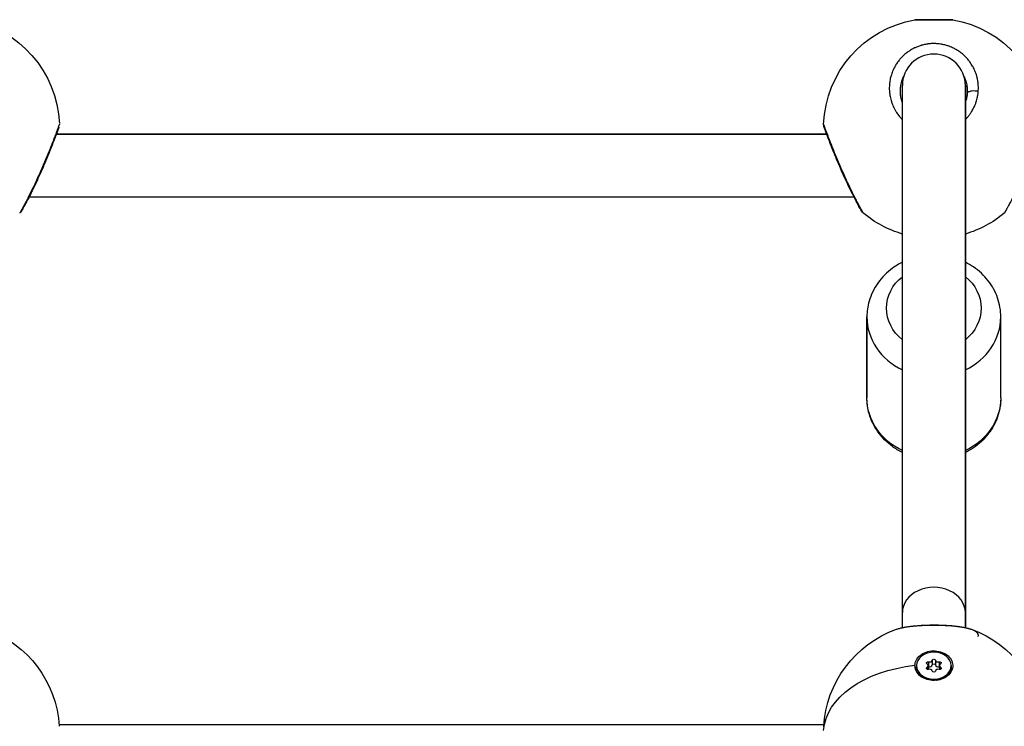
# Model space of a CAD drawing. Units: millimetres. Extents: x -302 to 12336, y 14 to 3266.
# Drawn here: x 7261 to 7511, y 1398 to 1578 of the extents above; entities that cross this region are included whole.
import ezdxf

# ---------------------------------------------------------------- set-up
doc = ezdxf.new("R2010")
doc.units = ezdxf.units.MM

msp = doc.modelspace()

# ---------------------------------------------------------------- linework, layer by layer
at = {"extrusion": (0, 1, -2.22045e-16)}
for p, q in [((7488.614, 1577.557), (7497.414, 1577.557)), ((7488.614, 1577.529), (7488.614, 1577.557)), ((7488.614, 1577.557), (7488.614, 1577.529)), ((7497.414, 1577.557), (7497.414, 1577.529)), ((7485.014, 1426.952), (7485.014, 1560.826)), ((7501.014, 1560.826), (7501.014, 1426.952)), ((7501.014, 1426.952), (7501.014, 1560.826)), ((7270.202, 1548.45), (7465.827, 1548.45)), ((7465.827, 1548.45), (7270.202, 1548.45)), ((7472.773, 1532.45), (7263.256, 1532.45)), ((7476.014, 1502.048), (7476.014, 1481.518)), ((7476.014, 1481.518), (7476.014, 1502.048)), ((7510.014, 1481.518), (7510.014, 1502.048)), ((7485.014, 1423.148), (7485.014, 1426.952)), ((7501.014, 1426.952), (7501.014, 1423.148)), ((7501.014, 1423.148), (7501.014, 1426.952)), ((7488.614, 1413.243), (7488.614, 1413.492)), ((7488.614, 1413.492), (7488.614, 1413.243)), ((7491.262, 1413.047), (7491.262, 1412.568)), ((7491.542, 1413.492), (7491.542, 1412.507)), ((7491.646, 1414.456), (7491.646, 1413.209)), ((7492.631, 1414.9), (7492.631, 1413.653)), ((7493.398, 1414.9), (7493.398, 1413.653)), ((7494.383, 1414.456), (7494.383, 1413.209)), ((7494.487, 1413.492), (7494.487, 1412.507)), ((7494.767, 1413.047), (7494.767, 1412.568)), ((7497.414, 1413.492), (7497.414, 1413.243)), ((7489.118, 1411.297), (7489.456, 1410.968)), ((7490.884, 1410.159), (7490.884, 1410.232)), ((7490.884, 1410.232), (7490.884, 1410.159)), ((7495.145, 1410.232), (7495.145, 1410.159)), ((7492.317, 1409.791), (7491.574, 1409.992)), ((7493.712, 1409.791), (7494.454, 1409.992)), ((7465.092, 1398.454), (7270.937, 1398.454))]:
    msp.add_line(p, q, dxfattribs=at)
at = {"extrusion": (0, -2.22045e-16, -1)}
for centre, start, end in [((-7243.014, 1549.95), 99.85395, 177.41701), ((-7493.014, 1549.95), 2.20459, 80.14605), ((-7493.014, 1549.95), 2.20459, 80.14605), ((-7493.014, 1549.95), 99.85395, 177.41701), ((-7493.014, 1549.95), 286.60155, 309.71504), ((-7493.014, 1549.95), 286.60155, 309.71504), ((-7493.014, 1549.95), 230.28434, 253.39845), ((-7243.014, 1396.377), 109.73504, 176.4553), ((-7493.014, 1396.377), 3.25613, 70.26559), ((-7493.014, 1396.377), 109.73504, 176.4553)]:
    msp.add_arc(centre, 28, start, end, dxfattribs=at)
msp.add_arc((7493.014, 1560.826), 8, 0, 180)
at = {"extrusion": (-1.88079e-37, -2.22045e-16, -1)}
msp.add_ellipse((7493.015, 1577.537), major_axis=(-4.793, 0), ratio=0.0041516, start_param=-0.6217748, end_param=0.023904, dxfattribs=at)
at = {"extrusion": (6.16298e-33, -2.22045e-16, -1)}
msp.add_ellipse((7490.709, 1558.955), major_axis=(10.636, 2.173), ratio=0.8764969, start_param=0.177131, end_param=0.2446408, dxfattribs=at)
at = {"extrusion": (1.09476e-47, -2.22045e-16, -1)}
for centre, major_axis, ratio, start_param, end_param in [((7493.014, 1504.28), (-12, 0), 0.894881, -0.8410687, 0.8410687), ((7491.499, 1414.176), (-0.387, 0), 0.7818315, -0.9135172, 1.9607148)]:
    msp.add_ellipse(centre, major_axis=major_axis, ratio=ratio, start_param=start_param, end_param=end_param, dxfattribs=at)
at = {"extrusion": (-5.47382e-48, -2.22045e-16, -1)}
for centre, major_axis, ratio, start_param, end_param in [((7493.014, 1504.28), (12, 0), 0.894881, -0.8410687, 0.8410687), ((7494.53, 1412.929), (0.387, 0), 0.7818315, -1.9607148, -1.681664)]:
    msp.add_ellipse(centre, major_axis=major_axis, ratio=ratio, start_param=start_param, end_param=end_param, dxfattribs=at)
for centre, major_axis, ratio, start_param, end_param in [((7493.014, 1502.048), (-17, 0), 0.894881, 0, 1.080839), ((7493.014, 1502.048), (17, 0), 0.894881, -1.080839, 0), ((7493.014, 1426.952), (8, 0), 0.8040625, 0, 3.1415927), ((7490.824, 1413.492), (0.718, 0), 0.7818315, -0.9135172, 0.9135172), ((7491.919, 1414.975), (0.718, 0), 0.7818315, -1.9607148, -0.1336803), ((7491.919, 1413.728), (0.718, 0), 0.7818315, -1.9607148, -0.1336803), ((7491.919, 1412.009), (0.718, 0), 0.7818315, 0.1336803, 1.9607148), ((7494.11, 1414.975), (-0.718, 0), 0.7818315, 0.1336803, 1.9607148), ((7494.11, 1413.728), (-0.718, 0), 0.7818315, 0.1336803, 1.9607148), ((7494.11, 1412.009), (-0.718, 0), 0.7818315, -1.9607148, -0.1336803), ((7495.205, 1413.492), (-0.718, 0), 0.7818315, -0.9135172, 0.9135172)]:
    msp.add_ellipse(centre, major_axis=major_axis, ratio=ratio, start_param=start_param, end_param=end_param)
at = {"extrusion": (0, -2.22045e-16, -1)}
for centre, major_axis, ratio, start_param, end_param in [((7493.014, 1481.518), (-17, 0), 0.894881, -1.080839, 0), ((7493.014, 1414.86), (-0.387, 0), 0.7818315, 0.1336803, 3.0079123), ((7493.014, 1396.377), (-28, 0), 0.6234898, 0.0384773, 1.3988125), ((7493.014, 1413.243), (4.4, 0), 0.7818315, 0, 3.1415927), ((7491.499, 1412.808), (-0.387, 0), 0.7818315, -1.9607148, 0.9135172), ((7494.53, 1414.176), (0.387, 0), 0.7818315, -1.9607148, 0.9135172), ((7493.014, 1411.364), (-2.13, 0), 0.7818315, -1.3234663, -1.2373711), ((7493.014, 1411.364), (-2.13, 0), 0.7818315, -1.9042215, -1.8181264)]:
    msp.add_ellipse(centre, major_axis=major_axis, ratio=ratio, start_param=start_param, end_param=end_param, dxfattribs=at)
at = {"extrusion": (-7.00649e-46, -2.22045e-16, -1)}
msp.add_ellipse((7493.014, 1481.518), major_axis=(17, 0), ratio=0.894881, start_param=0, end_param=1.080839, dxfattribs=at)
at = {"extrusion": (-1.71057e-49, -2.22045e-16, -1)}
msp.add_ellipse((7493.014, 1413.492), major_axis=(4.4, 0), ratio=0.7818315, start_param=-3.141592653589793, end_param=3.141592653589793, dxfattribs=at)
at = {"extrusion": (3.76158e-37, -2.22045e-16, -1)}
msp.add_ellipse((7493.015, 1413.487), major_axis=(-4.793, 0), ratio=0.7844132, start_param=-0.6217836, end_param=0.0238952, dxfattribs=at)
at = {"extrusion": (5.47382e-48, -2.22045e-16, -1)}
for centre, major_axis, start_param, end_param in [((7491.499, 1412.929), (0.387, 0), -1.4599286, -1.1808779), ((7493.014, 1413.613), (-0.387, 0), 0.1336803, 3.0079123)]:
    msp.add_ellipse(centre, major_axis=major_axis, ratio=0.7818315, start_param=start_param, end_param=end_param, dxfattribs=at)
at = {"extrusion": (-1.09476e-47, -2.22045e-16, -1)}
for centre, start_param, end_param in [((7494.53, 1412.808), -0.9135172, 1.9607148), ((7493.014, 1412.124), 0.1336803, 3.0079123)]:
    msp.add_ellipse(centre, major_axis=(0.387, 0), ratio=0.7818315, start_param=start_param, end_param=end_param, dxfattribs=at)
for points, knots in [([(7488.223, 1577.537), (7488.229, 1577.538), (7488.25, 1577.539), (7488.346, 1577.542), (7488.458, 1577.543), (7488.614, 1577.545)], [-1.15054734, -1.15054734, -1.15054734, -1.15054734, -1.08512685, -1.08512685, -0.97154351, -0.97154351, -0.97154351, -0.97154351]), ([(7497.414, 1577.545), (7497.528, 1577.544), (7497.621, 1577.542), (7497.829, 1577.539), (7497.841, 1577.536), (7497.641, 1577.531), (7497.415, 1577.528), (7496.738, 1577.524), (7496.285, 1577.522), (7495.306, 1577.519), (7494.715, 1577.518), (7493.471, 1577.517), (7492.82, 1577.517), (7491.635, 1577.518), (7491.022, 1577.518), (7489.939, 1577.521), (7489.468, 1577.523), (7489.118, 1577.525)], [0.0980583, 0.0980583, 0.0980583, 0.0980583, 0.1806417, 0.1806417, 0.3612833, 0.3612833, 0.5416358, 0.5416358, 0.7219882, 0.7219882, 0.9021699, 0.9021699, 1.0823516, 1.0823516, 1.2625821, 1.2625821, 1.4428125, 1.4428125, 1.4428125, 1.4428125]), ([(7504.289, 1559.322), (7504.289, 1559.322), (7504.289, 1559.322), (7504.307, 1559.557), (7504.318, 1559.794), (7504.323, 1560.199), (7504.322, 1560.369), (7504.309, 1560.764), (7504.295, 1560.989), (7504.258, 1561.394), (7504.237, 1561.574), (7504.179, 1561.992), (7504.138, 1562.23), (7504.076, 1562.528), (7504.063, 1562.59), (7504.027, 1562.75), (7504.003, 1562.849), (7503.929, 1563.143), (7503.875, 1563.338), (7503.755, 1563.723), (7503.69, 1563.914), (7503.543, 1564.313), (7503.459, 1564.52), (7503.278, 1564.934), (7503.18, 1565.139), (7503.008, 1565.475), (7502.937, 1565.606), (7502.758, 1565.923), (7502.648, 1566.107), (7502.414, 1566.471), (7502.29, 1566.652), (7502.109, 1566.902), (7502.055, 1566.974), (7501.938, 1567.127), (7501.874, 1567.208), (7501.68, 1567.448), (7501.546, 1567.605), (7501.301, 1567.877), (7501.192, 1567.993), (7501.047, 1568.14), (7501.013, 1568.174), (7500.832, 1568.354), (7500.679, 1568.497), (7500.366, 1568.775), (7500.206, 1568.91), (7499.931, 1569.128), (7499.819, 1569.214), (7499.555, 1569.407), (7499.402, 1569.513), (7499.095, 1569.716), (7498.941, 1569.813), (7498.728, 1569.939), (7498.672, 1569.972), (7498.498, 1570.071), (7498.378, 1570.137), (7498.091, 1570.287), (7497.922, 1570.37), (7497.583, 1570.527), (7497.413, 1570.6), (7497.195, 1570.688), (7497.148, 1570.706), (7496.959, 1570.78), (7496.816, 1570.832), (7496.534, 1570.928), (7496.395, 1570.973), (7496.103, 1571.06), (7495.951, 1571.102), (7495.641, 1571.181), (7495.484, 1571.217), (7495.207, 1571.275), (7495.087, 1571.298), (7494.779, 1571.352), (7494.589, 1571.38), (7494.2, 1571.428), (7494, 1571.448), (7493.637, 1571.473), (7493.474, 1571.481), (7493.278, 1571.486), (7493.245, 1571.487), (7493.207, 1571.487), (7493.201, 1571.487), (7493.195, 1571.487), (7493.19, 1571.487), (7493.187, 1571.488), (7493.174, 1571.488), (7493.165, 1571.488), (7493.137, 1571.488), (7493.119, 1571.488), (7493.073, 1571.489), (7493.045, 1571.489), (7493.008, 1571.489), (7492.999, 1571.489), (7492.916, 1571.489), (7492.842, 1571.488), (7492.694, 1571.485), (7492.62, 1571.482), (7492.491, 1571.477), (7492.435, 1571.474), (7492.362, 1571.47), (7492.343, 1571.469), (7492.177, 1571.459), (7492.029, 1571.447), (7491.808, 1571.425), (7491.735, 1571.416), (7491.634, 1571.404), (7491.606, 1571.401), (7491.57, 1571.396), (7491.56, 1571.395), (7491.533, 1571.391), (7491.515, 1571.389), (7491.478, 1571.384), (7491.46, 1571.381), (7491.441, 1571.379), (7491.267, 1571.354), (7491.093, 1571.326), (7490.75, 1571.261), (7490.581, 1571.225), (7490.247, 1571.146), (7490.082, 1571.103), (7489.855, 1571.039), (7489.791, 1571.02), (7489.588, 1570.958), (7489.45, 1570.913), (7489.159, 1570.812), (7489.006, 1570.756), (7488.703, 1570.636), (7488.552, 1570.572), (7488.305, 1570.462), (7488.207, 1570.417), (7487.953, 1570.295), (7487.799, 1570.216), (7487.547, 1570.08), (7487.448, 1570.024), (7487.19, 1569.875), (7487.033, 1569.779), (7486.796, 1569.626), (7486.712, 1569.57), (7486.492, 1569.42), (7486.357, 1569.323), (7486.189, 1569.197), (7486.154, 1569.17), (7485.964, 1569.024), (7485.813, 1568.901), (7485.547, 1568.674), (7485.432, 1568.571), (7485.294, 1568.443), (7485.269, 1568.419), (7485.218, 1568.371), (7485.193, 1568.347), (7485.13, 1568.287), (7485.093, 1568.251), (7485.043, 1568.202), (7485.031, 1568.189), (7484.921, 1568.079), (7484.824, 1567.979), (7484.573, 1567.709), (7484.422, 1567.536), (7484.247, 1567.323), (7484.218, 1567.287), (7484.06, 1567.089), (7483.936, 1566.925), (7483.777, 1566.703), (7483.738, 1566.647), (7483.596, 1566.441), (7483.497, 1566.29), (7483.354, 1566.059), (7483.308, 1565.982), (7483.146, 1565.707), (7483.036, 1565.506), (7482.831, 1565.102), (7482.735, 1564.899), (7482.61, 1564.611), (7482.575, 1564.528), (7482.465, 1564.257), (7482.393, 1564.066), (7482.26, 1563.682), (7482.199, 1563.488), (7482.106, 1563.163), (7482.071, 1563.033), (7481.987, 1562.691), (7481.941, 1562.48), (7481.86, 1562.053), (7481.826, 1561.837), (7481.786, 1561.518), (7481.774, 1561.416), (7481.741, 1561.087), (7481.725, 1560.86), (7481.707, 1560.405), (7481.704, 1560.177), (7481.711, 1559.861), (7481.714, 1559.774), (7481.728, 1559.448), (7481.746, 1559.208), (7481.79, 1558.801), (7481.812, 1558.633), (7481.858, 1558.331), (7481.882, 1558.196), (7481.95, 1557.837), (7482, 1557.614), (7482.112, 1557.172), (7482.175, 1556.952), (7482.272, 1556.649), (7482.301, 1556.563), (7482.404, 1556.265), (7482.484, 1556.054), (7482.659, 1555.633), (7482.754, 1555.423), (7482.899, 1555.126), (7482.944, 1555.037), (7483.055, 1554.825), (7483.122, 1554.702), (7483.305, 1554.381), (7483.424, 1554.186), (7483.655, 1553.833), (7483.764, 1553.675), (7483.991, 1553.364), (7484.108, 1553.211), (7484.286, 1552.992), (7484.342, 1552.924), (7484.554, 1552.676), (7484.714, 1552.499), (7484.912, 1552.294), (7484.944, 1552.261), (7484.989, 1552.215), (7485.002, 1552.202), (7485.014, 1552.19)], [-0.0000138, -0.0000138, -0.0000138, -0.0000138, 0, 0, 0.5525034, 0.5525034, 0.9477567, 0.9477567, 1.4738477, 1.4738477, 1.8955134, 1.8955134, 2.4587901, 2.4587901, 2.6063309, 2.6063309, 2.8432701, 2.8432701, 3.3171485, 3.3171485, 3.7910268, 3.7910268, 4.3140288, 4.3140288, 4.8446747, 4.8446747, 5.1907568, 5.1907568, 5.6865402, 5.6865402, 6.1910016, 6.1910016, 6.3973577, 6.3973577, 6.6342969, 6.6342969, 7.1081753, 7.1081753, 7.4743117, 7.4743117, 7.5820536, 7.5820536, 8.0583651, 8.0583651, 8.5298103, 8.5298103, 8.8457292, 8.8457292, 9.2602506, 9.2602506, 9.6647201, 9.6647201, 9.8081083, 9.8081083, 10.1094048, 10.1094048, 10.5251355, 10.5251355, 10.9307529, 10.9307529, 11.041323, 11.041323, 11.3730804, 11.3730804, 11.6889993, 11.6889993, 12.0294636, 12.0294636, 12.3758548, 12.3758548, 12.636756, 12.636756, 13.047736, 13.047736, 13.4789105, 13.4789105, 13.8289006, 13.8289006, 13.9004316, 13.9004316, 13.9103041, 13.9127722, 13.9127722, 13.9201766, 13.9201766, 13.9399215, 13.9399215, 13.9794114, 13.9794114, 14.0386462, 14.0386462, 14.0583911, 14.0583911, 14.2163505, 14.2163505, 14.37431, 14.37431, 14.4927796, 14.4927796, 14.5322694, 14.5322694, 14.8481883, 14.8481883, 15.0061478, 15.0061478, 15.0653826, 15.0653826, 15.0851275, 15.0851275, 15.1246174, 15.1246174, 15.1641072, 15.1641072, 15.1641072, 15.5410913, 15.5410913, 15.914079, 15.914079, 16.2825804, 16.2825804, 16.4277828, 16.4277828, 16.7437018, 16.7437018, 17.0990266, 17.0990266, 17.4550489, 17.4550489, 17.6914585, 17.6914585, 18.0720422, 18.0720422, 18.3232963, 18.3232963, 18.7313935, 18.7313935, 18.9551341, 18.9551341, 19.3299441, 19.3299441, 19.4290124, 19.4290124, 19.8704303, 19.8704303, 20.2188097, 20.2188097, 20.2977894, 20.2977894, 20.3767691, 20.3767691, 20.4952387, 20.4952387, 20.5347286, 20.5347286, 20.8506475, 20.8506475, 21.3755996, 21.3755996, 21.4824853, 21.4824853, 21.9563636, 21.9563636, 22.1143231, 22.1143231, 22.5364183, 22.5364183, 22.7461609, 22.7461609, 23.2791091, 23.2791091, 23.8011075, 23.8011075, 24.0098365, 24.0098365, 24.4837148, 24.4837148, 24.9584026, 24.9584026, 25.2735121, 25.2735121, 25.7818617, 25.7818617, 26.2951439, 26.2951439, 26.5371877, 26.5371877, 27.0684341, 27.0684341, 27.5987322, 27.5987322, 27.8008633, 27.8008633, 28.3570273, 28.3570273, 28.74862, 28.74862, 29.0645389, 29.0645389, 29.5941593, 29.5941593, 30.1209094, 30.1209094, 30.3282145, 30.3282145, 30.8438271, 30.8438271, 31.3660065, 31.3660065, 31.5918901, 31.5918901, 31.907809, 31.907809, 32.4227952, 32.4227952, 32.8555657, 32.8555657, 33.2880137, 33.2880137, 33.4874035, 33.4874035, 34.0169388, 34.0169388, 34.1192413, 34.1192413, 34.1590893, 34.1590893, 34.1590893, 34.1590893]), ([(7484.514, 1559.45), (7484.515, 1559.735), (7484.549, 1560.427), (7484.71, 1561.351), (7484.941, 1562.133), (7485.146, 1562.678), (7485.279, 1562.978), (7485.355, 1563.136)], [25.6559726, 25.6559726, 25.6559726, 25.6559726, 26.5371877, 27.8008633, 28.5906605, 29.0645389, 29.607505, 29.607505, 29.607505, 29.607505]), ([(7500.673, 1563.137), (7500.79, 1562.895), (7501.014, 1562.368), (7501.204, 1561.752), (7501.345, 1561.159), (7501.455, 1560.558), (7501.508, 1559.935), (7501.514, 1559.54), (7501.514, 1559.45)], [48.4526869, 48.4526869, 48.4526869, 48.4526869, 49.2833485, 50.2311053, 50.4680444, 51.178862, 52.1266187, 52.4044182, 52.4044182, 52.4044182, 52.4044182]), ([(7485.014, 1556.578), (7485.004, 1556.608), (7484.993, 1556.637), (7484.983, 1556.667), (7484.848, 1557.058), (7484.742, 1557.454), (7484.665, 1557.857), (7484.646, 1557.958), (7484.628, 1558.06), (7484.613, 1558.161), (7484.566, 1558.465), (7484.536, 1558.772), (7484.523, 1559.079), (7484.517, 1559.203), (7484.514, 1559.327), (7484.514, 1559.45)], [22.6508275, 22.6508275, 22.6508275, 22.6508275, 22.7461609, 22.7461609, 22.7461609, 24.0098365, 24.0098365, 24.0098365, 24.3257554, 24.3257554, 24.3257554, 25.2735121, 25.2735121, 25.2735121, 25.6559229, 25.6559229, 25.6559229, 25.6559229]), ([(7501.014, 1552.19), (7501.144, 1552.319), (7501.27, 1552.452), (7501.573, 1552.786), (7501.745, 1552.99), (7502.007, 1553.324), (7502.101, 1553.45), (7502.335, 1553.774), (7502.469, 1553.974), (7502.691, 1554.328), (7502.782, 1554.481), (7502.976, 1554.826), (7503.077, 1555.018), (7503.26, 1555.392), (7503.343, 1555.573), (7503.522, 1555.996), (7503.616, 1556.239), (7503.75, 1556.628), (7503.797, 1556.772), (7503.912, 1557.154), (7503.975, 1557.391), (7504.068, 1557.79), (7504.101, 1557.951), (7504.169, 1558.312), (7504.2, 1558.514), (7504.253, 1558.918), (7504.274, 1559.12), (7504.289, 1559.322)], [46.9831128, 46.9831128, 46.9831128, 46.9831128, 47.3878351, 47.3878351, 47.9820842, 47.9820842, 48.3355918, 48.3355918, 48.880221, 48.880221, 49.2833485, 49.2833485, 49.7771402, 49.7771402, 50.2311053, 50.2311053, 50.8284567, 50.8284567, 51.178862, 51.178862, 51.7474413, 51.7474413, 52.1266187, 52.1266187, 52.600497, 52.600497, 53.0743615, 53.0743615, 53.0743615, 53.0743615]), ([(7501.49, 1558.804), (7501.478, 1558.653), (7501.463, 1558.501), (7501.443, 1558.349), (7501.423, 1558.197), (7501.399, 1558.046), (7501.371, 1557.895), (7501.315, 1557.593), (7501.242, 1557.293), (7501.153, 1556.997), (7501.11, 1556.856), (7501.064, 1556.717), (7501.014, 1556.578)], [0.0000141, 0.0000141, 0.0000141, 0.0000141, 0.4738784, 0.4738784, 0.4738784, 0.9477567, 0.9477567, 0.9477567, 1.8955134, 1.8955134, 1.8955134, 2.3467405, 2.3467405, 2.3467405, 2.3467405]), ([(7504.289, 1559.322), (7504.119, 1559.362), (7503.849, 1559.41), (7503.291, 1559.461), (7502.734, 1559.449), (7502.178, 1559.346), (7501.803, 1559.204), (7501.559, 1559.019), (7501.495, 1558.877), (7501.49, 1558.804)], [0, 0, 0, 0, 0.14285714, 0.21428571, 0.42857143, 0.57142857, 0.71428571, 0.85714286, 0.99999979, 0.99999979, 0.99999979, 0.99999979]), ([(7270.994, 1551.027), (7270.994, 1551.027), (7270.993, 1551.027), (7270.993, 1551.025), (7270.989, 1551.014), (7270.968, 1550.957), (7270.93, 1550.854), (7270.892, 1550.75), (7270.837, 1550.601), (7270.767, 1550.41), (7270.696, 1550.218), (7270.61, 1549.986), (7270.509, 1549.713), (7270.408, 1549.441), (7270.291, 1549.13), (7270.161, 1548.784), (7270.031, 1548.439), (7269.887, 1548.059), (7269.732, 1547.655), (7269.655, 1547.452), (7269.574, 1547.243), (7269.491, 1547.028), (7269.408, 1546.812), (7269.321, 1546.589), (7269.232, 1546.361), (7269.053, 1545.904), (7268.864, 1545.422), (7268.667, 1544.928), (7268.469, 1544.433), (7268.265, 1543.925), (7268.052, 1543.405), (7267.84, 1542.885), (7267.619, 1542.353), (7267.393, 1541.815), (7267.167, 1541.276), (7266.936, 1540.732), (7266.702, 1540.19), (7266.468, 1539.649), (7266.232, 1539.11), (7265.993, 1538.574), (7265.754, 1538.037), (7265.512, 1537.501), (7265.27, 1536.976), (7265.029, 1536.45), (7264.788, 1535.934), (7264.55, 1535.434), (7264.313, 1534.935), (7264.079, 1534.451), (7263.849, 1533.982), (7263.619, 1533.513), (7263.392, 1533.06), (7263.174, 1532.63), (7262.956, 1532.2), (7262.746, 1531.794), (7262.549, 1531.417), (7262.45, 1531.228), (7262.354, 1531.047), (7262.262, 1530.873), (7262.169, 1530.699), (7262.079, 1530.531), (7261.993, 1530.372), (7261.95, 1530.292), (7261.908, 1530.214), (7261.867, 1530.139), (7261.826, 1530.063), (7261.786, 1529.989), (7261.747, 1529.918), (7261.708, 1529.847), (7261.67, 1529.778), (7261.634, 1529.711), (7261.597, 1529.644), (7261.561, 1529.579), (7261.527, 1529.517), (7261.516, 1529.497), (7261.504, 1529.476), (7261.493, 1529.456), (7261.482, 1529.436), (7261.471, 1529.416), (7261.46, 1529.396), (7261.438, 1529.357), (7261.417, 1529.319), (7261.397, 1529.282), (7261.355, 1529.208), (7261.316, 1529.138), (7261.28, 1529.073), (7261.262, 1529.041), (7261.244, 1529.01), (7261.227, 1528.979), (7261.21, 1528.949), (7261.194, 1528.92), (7261.178, 1528.892), (7261.163, 1528.864), (7261.147, 1528.837), (7261.133, 1528.812), (7261.118, 1528.786), (7261.105, 1528.762), (7261.091, 1528.738), (7261.078, 1528.715), (7261.066, 1528.693), (7261.054, 1528.672), (7261.042, 1528.651), (7261.031, 1528.631), (7261.02, 1528.613), (7261.01, 1528.594), (7261, 1528.577), (7260.991, 1528.561), (7260.986, 1528.553), (7260.982, 1528.546), (7260.978, 1528.538), (7260.974, 1528.531), (7260.97, 1528.524), (7260.966, 1528.517), (7260.926, 1528.447), (7260.906, 1528.412), (7260.906, 1528.412)], [-40.5903014, -40.5903014, -40.5903014, -40.5903014, -40.4376193, -40.4376193, -40.4376193, -39.1739437, -39.1739437, -39.1739437, -37.9102681, -37.9102681, -37.9102681, -36.6465925, -36.6465925, -36.6465925, -35.3829169, -35.3829169, -35.3829169, -34.1192413, -34.1192413, -34.1192413, -33.4874035, -33.4874035, -33.4874035, -32.8555657, -32.8555657, -32.8555657, -31.5918901, -31.5918901, -31.5918901, -30.3282145, -30.3282145, -30.3282145, -29.0645389, -29.0645389, -29.0645389, -27.8008633, -27.8008633, -27.8008633, -26.5371877, -26.5371877, -26.5371877, -25.2735121, -25.2735121, -25.2735121, -24.0098365, -24.0098365, -24.0098365, -22.7461609, -22.7461609, -22.7461609, -21.4824853, -21.4824853, -21.4824853, -20.2188097, -20.2188097, -20.2188097, -19.5869719, -19.5869719, -19.5869719, -18.9551341, -18.9551341, -18.9551341, -18.6392152, -18.6392152, -18.6392152, -18.3232963, -18.3232963, -18.3232963, -18.0073774, -18.0073774, -18.0073774, -17.6914585, -17.6914585, -17.6914585, -17.5861522, -17.5861522, -17.5861522, -17.4808459, -17.4808459, -17.4808459, -17.2702333, -17.2702333, -17.2702333, -16.8490081, -16.8490081, -16.8490081, -16.6383954, -16.6383954, -16.6383954, -16.4277828, -16.4277828, -16.4277828, -16.2171702, -16.2171702, -16.2171702, -16.0065576, -16.0065576, -16.0065576, -15.795945, -15.795945, -15.795945, -15.5853324, -15.5853324, -15.5853324, -15.3747198, -15.3747198, -15.3747198, -15.2694135, -15.2694135, -15.2694135, -15.1641072, -15.1641072, -15.1641072, -14.0629977, -14.0629977, -14.0629977, -14.0629977]), ([(7270.873, 1550.263), (7270.873, 1550.263), (7270.873, 1550.263), (7270.873, 1550.261), (7270.872, 1550.258), (7270.865, 1550.241), (7270.856, 1550.216), (7270.803, 1550.069), (7270.722, 1549.849), (7270.479, 1549.191), (7270.307, 1548.728), (7269.889, 1547.62), (7269.638, 1546.961), (7269.073, 1545.503), (7268.751, 1544.689), (7268.057, 1542.969), (7267.678, 1542.048), (7266.883, 1540.172), (7266.461, 1539.202), (7265.605, 1537.291), (7265.164, 1536.338), (7264.303, 1534.533), (7263.877, 1533.669), (7263.091, 1532.124), (7262.725, 1531.427), (7262.112, 1530.29), (7261.857, 1529.83), (7261.506, 1529.207), (7261.401, 1529.023), (7261.369, 1528.967), (7261.367, 1528.964), (7261.365, 1528.96), (7261.364, 1528.959), (7261.363, 1528.956), (7261.363, 1528.956), (7261.362, 1528.954), (7261.361, 1528.953), (7261.36, 1528.952), (7261.36, 1528.951), (7261.358, 1528.948), (7261.358, 1528.947), (7261.356, 1528.945), (7261.355, 1528.943), (7261.352, 1528.937), (7261.349, 1528.932), (7261.341, 1528.919), (7261.335, 1528.91), (7261.319, 1528.883), (7261.308, 1528.866), (7261.263, 1528.798), (7261.227, 1528.749), (7261.105, 1528.596), (7261.01, 1528.498), (7260.906, 1528.412)], [2.520388, 2.520388, 2.520388, 2.520388, 2.5935531, 2.5935531, 2.8801256, 2.8801256, 3.7405551, 3.7405551, 6.3418835, 6.3418835, 9.1637144, 9.1637144, 12.0294017, 12.0294017, 14.9732788, 14.9732788, 18.0084787, 18.0084787, 21.1346877, 21.1346877, 24.3322761, 24.3322761, 27.5555278, 27.5555278, 30.7289015, 30.7289015, 33.7702025, 33.7702025, 36.6255033, 36.6255033, 36.908578, 36.908578, 37.0407477, 37.0407477, 37.0903195, 37.0903195, 37.1089186, 37.1089186, 37.1229075, 37.1229075, 37.1309187, 37.1309187, 37.1389828, 37.1389828, 37.1553261, 37.1553261, 37.1873445, 37.1873445, 37.2483196, 37.2483196, 37.4313353, 37.4313353, 37.8363935, 37.8363935, 37.8363935, 37.8363935]), ([(7465.827, 1548.45), (7465.664, 1548.886), (7465.527, 1549.255), (7465.293, 1549.887), (7465.209, 1550.118), (7465.167, 1550.231), (7465.162, 1550.245), (7465.158, 1550.257), (7465.157, 1550.26), (7465.155, 1550.263), (7465.155, 1550.264), (7465.155, 1550.265), (7465.155, 1550.265), (7465.154, 1550.266), (7465.154, 1550.266), (7465.153, 1550.269), (7465.153, 1550.269), (7465.153, 1550.271), (7465.153, 1550.271), (7465.152, 1550.272), (7465.152, 1550.273), (7465.151, 1550.275), (7465.151, 1550.276), (7465.149, 1550.282), (7465.147, 1550.287), (7465.142, 1550.302), (7465.138, 1550.312), (7465.125, 1550.352), (7465.116, 1550.383), (7465.082, 1550.505), (7465.063, 1550.599), (7465.036, 1550.804), (7465.031, 1550.916), (7465.035, 1551.027)], [32.6328612, 32.6328612, 32.6328612, 32.6328612, 34.9960303, 34.9960303, 37.865548, 37.865548, 38.4267744, 38.4267744, 38.6869098, 38.6869098, 38.8077285, 38.8077285, 38.8530357, 38.8530357, 38.8870481, 38.8870481, 38.8938569, 38.8938569, 38.8978307, 38.8978307, 38.9018242, 38.9018242, 38.9058161, 38.9058161, 38.9220986, 38.9220986, 38.9537998, 38.9537998, 39.0487917, 39.0487917, 39.3343835, 39.3343835, 39.6692187, 39.6692187, 39.6692187, 39.6692187]), ([(7475.123, 1528.412), (7475.123, 1528.412), (7475.122, 1528.414), (7475.114, 1528.427), (7475.095, 1528.461), (7475.036, 1528.564), (7474.876, 1528.845), (7474.627, 1529.29), (7474.453, 1529.606), (7474.399, 1529.704), (7474.343, 1529.806), (7474.267, 1529.946), (7474.187, 1530.092), (7474.104, 1530.244), (7473.893, 1530.635), (7473.499, 1531.375), (7472.868, 1532.597), (7472.196, 1533.942), (7471.49, 1535.402), (7470.765, 1536.952), (7470.047, 1538.539), (7469.331, 1540.172), (7468.636, 1541.806), (7467.98, 1543.39), (7467.359, 1544.931), (7466.886, 1546.131), (7466.542, 1547.017), (7466.218, 1547.858), (7465.905, 1548.684), (7465.622, 1549.437), (7465.42, 1549.981), (7465.229, 1550.499), (7465.083, 1550.896), (7465.038, 1551.021), (7465.035, 1551.027), (7465.035, 1551.027)], [-39.0015872, -39.0015872, -39.0015872, -39.0015872, -38.8580248, -38.5421059, -38.226187, -37.9102681, -36.6465925, -35.3829169, -35.2249575, -35.066998, -34.9090386, -34.7510791, -34.4351602, -34.2772008, -34.1192413, -32.8555657, -31.5918901, -30.3282145, -29.0645389, -27.8008633, -26.5371877, -25.2735121, -24.0098365, -22.7461609, -21.4824853, -20.2188097, -19.5869719, -18.9551341, -17.6914585, -16.8490081, -16.0065576, -15.1641072, -13.9004316, -12.636756, -12.4759978, -12.4759978, -12.4759978, -12.4759978]), ([(7475.123, 1528.412), (7474.96, 1528.547), (7474.818, 1528.711), (7474.698, 1528.902), (7474.692, 1528.913), (7474.68, 1528.932), (7474.675, 1528.941), (7474.669, 1528.951), (7474.668, 1528.953), (7474.666, 1528.955), (7474.666, 1528.957), (7474.665, 1528.958), (7474.665, 1528.958), (7474.665, 1528.958), (7474.665, 1528.958), (7474.665, 1528.958), (7474.665, 1528.958), (7474.665, 1528.959), (7474.665, 1528.959), (7474.664, 1528.959), (7474.664, 1528.959), (7474.664, 1528.959), (7474.664, 1528.959), (7474.664, 1528.959), (7474.664, 1528.959), (7474.663, 1528.961), (7474.662, 1528.963), (7474.654, 1528.977), (7474.642, 1528.998), (7474.571, 1529.123), (7474.461, 1529.316), (7474.135, 1529.898), (7473.905, 1530.313), (7473.36, 1531.323), (7473.037, 1531.935), (7472.328, 1533.318), (7471.934, 1534.108), (7471.114, 1535.808), (7470.68, 1536.735), (7469.815, 1538.642), (7469.377, 1539.638), (7468.538, 1541.599), (7468.13, 1542.581), (7467.381, 1544.428), (7467.032, 1545.311), (7466.42, 1546.882), (7466.151, 1547.59), (7465.711, 1548.758), (7465.533, 1549.236), (7465.281, 1549.92), (7465.201, 1550.139), (7465.164, 1550.238), (7465.161, 1550.249), (7465.157, 1550.259), (7465.156, 1550.261), (7465.156, 1550.263), (7465.155, 1550.263), (7465.155, 1550.263)], [0, 0, 0, 0, 0.6353912, 0.6353912, 0.6747521, 0.6747521, 0.7042722, 0.7042722, 0.7098071, 0.7098071, 0.7137311, 0.7137311, 0.7142233, 0.7142233, 0.7144696, 0.7144696, 0.7147165, 0.7147165, 0.7152172, 0.7152172, 0.7172118, 0.7172118, 0.7485994, 0.7485994, 0.837995, 0.837995, 1.1062078, 1.1062078, 1.9115869, 1.9115869, 4.346997, 4.346997, 7.0672328, 7.0672328, 9.9215471, 9.9215471, 12.9441023, 12.9441023, 16.0994125, 16.0994125, 19.3155479, 19.3155479, 22.521695, 22.521695, 25.6653628, 25.6653628, 28.7150015, 28.7150015, 31.6655798, 31.6655798, 34.5334731, 34.5334731, 35.0258985, 35.0258985, 35.2532138, 35.2532138, 35.3474813, 35.3474813, 35.3474813, 35.3474813]), ([(7520.994, 1551.027), (7520.994, 1551.027), (7520.993, 1551.027), (7520.993, 1551.025), (7520.989, 1551.014), (7520.968, 1550.957), (7520.93, 1550.854), (7520.892, 1550.75), (7520.837, 1550.601), (7520.767, 1550.41), (7520.696, 1550.218), (7520.61, 1549.986), (7520.509, 1549.713), (7520.408, 1549.441), (7520.291, 1549.13), (7520.161, 1548.784), (7520.031, 1548.439), (7519.887, 1548.059), (7519.732, 1547.655), (7519.655, 1547.452), (7519.574, 1547.243), (7519.491, 1547.028), (7519.408, 1546.812), (7519.321, 1546.589), (7519.232, 1546.361), (7519.053, 1545.904), (7518.864, 1545.422), (7518.667, 1544.928), (7518.469, 1544.433), (7518.265, 1543.925), (7518.052, 1543.405), (7517.84, 1542.885), (7517.619, 1542.353), (7517.393, 1541.815), (7517.167, 1541.276), (7516.936, 1540.732), (7516.702, 1540.19), (7516.468, 1539.649), (7516.232, 1539.11), (7515.993, 1538.574), (7515.754, 1538.037), (7515.512, 1537.501), (7515.27, 1536.976), (7515.029, 1536.45), (7514.788, 1535.934), (7514.55, 1535.434), (7514.313, 1534.935), (7514.079, 1534.451), (7513.849, 1533.982), (7513.619, 1533.513), (7513.392, 1533.06), (7513.174, 1532.63), (7512.956, 1532.2), (7512.746, 1531.794), (7512.549, 1531.417), (7512.45, 1531.228), (7512.354, 1531.047), (7512.262, 1530.873), (7512.169, 1530.699), (7512.079, 1530.531), (7511.993, 1530.372), (7511.95, 1530.292), (7511.908, 1530.214), (7511.867, 1530.139), (7511.826, 1530.063), (7511.786, 1529.989), (7511.747, 1529.918), (7511.708, 1529.847), (7511.67, 1529.778), (7511.634, 1529.711), (7511.597, 1529.644), (7511.561, 1529.579), (7511.527, 1529.517), (7511.516, 1529.497), (7511.504, 1529.476), (7511.493, 1529.456), (7511.482, 1529.436), (7511.471, 1529.416), (7511.46, 1529.396), (7511.438, 1529.357), (7511.417, 1529.319), (7511.397, 1529.282), (7511.355, 1529.208), (7511.316, 1529.138), (7511.28, 1529.073), (7511.262, 1529.041), (7511.244, 1529.01), (7511.227, 1528.979), (7511.21, 1528.949), (7511.194, 1528.92), (7511.178, 1528.892), (7511.163, 1528.864), (7511.147, 1528.837), (7511.133, 1528.812), (7511.118, 1528.786), (7511.105, 1528.762), (7511.091, 1528.738), (7511.078, 1528.715), (7511.066, 1528.693), (7511.054, 1528.672), (7511.042, 1528.651), (7511.031, 1528.631), (7511.02, 1528.613), (7511.01, 1528.594), (7511, 1528.577), (7510.991, 1528.561), (7510.986, 1528.553), (7510.982, 1528.546), (7510.978, 1528.538), (7510.974, 1528.531), (7510.97, 1528.524), (7510.966, 1528.517), (7510.926, 1528.447), (7510.906, 1528.412), (7510.906, 1528.412)], [-40.5903014, -40.5903014, -40.5903014, -40.5903014, -40.4376193, -40.4376193, -40.4376193, -39.1739437, -39.1739437, -39.1739437, -37.9102681, -37.9102681, -37.9102681, -36.6465925, -36.6465925, -36.6465925, -35.3829169, -35.3829169, -35.3829169, -34.1192413, -34.1192413, -34.1192413, -33.4874035, -33.4874035, -33.4874035, -32.8555657, -32.8555657, -32.8555657, -31.5918901, -31.5918901, -31.5918901, -30.3282145, -30.3282145, -30.3282145, -29.0645389, -29.0645389, -29.0645389, -27.8008633, -27.8008633, -27.8008633, -26.5371877, -26.5371877, -26.5371877, -25.2735121, -25.2735121, -25.2735121, -24.0098365, -24.0098365, -24.0098365, -22.7461609, -22.7461609, -22.7461609, -21.4824853, -21.4824853, -21.4824853, -20.2188097, -20.2188097, -20.2188097, -19.5869719, -19.5869719, -19.5869719, -18.9551341, -18.9551341, -18.9551341, -18.6392152, -18.6392152, -18.6392152, -18.3232963, -18.3232963, -18.3232963, -18.0073774, -18.0073774, -18.0073774, -17.6914585, -17.6914585, -17.6914585, -17.5861522, -17.5861522, -17.5861522, -17.4808459, -17.4808459, -17.4808459, -17.2702333, -17.2702333, -17.2702333, -16.8490081, -16.8490081, -16.8490081, -16.6383954, -16.6383954, -16.6383954, -16.4277828, -16.4277828, -16.4277828, -16.2171702, -16.2171702, -16.2171702, -16.0065576, -16.0065576, -16.0065576, -15.795945, -15.795945, -15.795945, -15.5853324, -15.5853324, -15.5853324, -15.3747198, -15.3747198, -15.3747198, -15.2694135, -15.2694135, -15.2694135, -15.1641072, -15.1641072, -15.1641072, -14.0629977, -14.0629977, -14.0629977, -14.0629977]), ([(7474.664, 1528.959), (7474.664, 1528.959), (7474.664, 1528.959), (7474.664, 1528.959), (7474.664, 1528.959), (7474.663, 1528.961), (7474.662, 1528.963), (7474.654, 1528.977), (7474.641, 1528.999), (7474.565, 1529.132), (7474.45, 1529.335), (7474.112, 1529.939), (7473.877, 1530.363), (7473.536, 1530.997), (7473.462, 1531.136), (7473.385, 1531.28)], [4.1805198, 4.1805198, 4.1805198, 4.1805198, 4.1958698, 4.1958698, 4.2876733, 4.2876733, 4.5630976, 4.5630976, 5.3902752, 5.3902752, 7.8922467, 7.8922467, 10.6208674, 10.6208674, 11.3449611, 11.3449611, 11.3449611, 11.3449611]), ([(7485.014, 1515.939), (7484.14, 1515.508), (7483.302, 1515.004), (7481.077, 1513.389), (7479.808, 1512.117), (7477.8, 1509.272), (7477.045, 1507.712), (7476.205, 1504.763), (7476.014, 1503.406), (7476.014, 1502.048)], [5.2158435, 5.2158435, 5.2158435, 5.2158435, 5.394087, 5.394087, 5.7196247, 5.7196247, 6.0337397, 6.0337397, 6.2831853, 6.2831853, 6.2831853, 6.2831853]), ([(7510.014, 1502.048), (7510.014, 1503.689), (7509.735, 1505.328), (7508.651, 1508.447), (7507.841, 1509.924), (7505.768, 1512.597), (7504.491, 1513.781), (7502.41, 1515.192), (7501.724, 1515.59), (7501.014, 1515.939)], [3.1415927, 3.1415927, 3.1415927, 3.1415927, 3.4429693, 3.4429693, 3.7485353, 3.7485353, 4.0642431, 4.0642431, 4.2089345, 4.2089345, 4.2089345, 4.2089345]), ([(7485.014, 1467.628), (7484.14, 1468.059), (7483.302, 1468.562), (7481.077, 1470.178), (7479.808, 1471.45), (7477.8, 1474.294), (7477.045, 1475.855), (7476.205, 1478.804), (7476.014, 1480.161), (7476.014, 1481.518)], [5.2158435, 5.2158435, 5.2158435, 5.2158435, 5.394087, 5.394087, 5.7196247, 5.7196247, 6.0337397, 6.0337397, 6.2831853, 6.2831853, 6.2831853, 6.2831853]), ([(7510.014, 1481.518), (7510.014, 1479.878), (7509.735, 1478.239), (7508.651, 1475.12), (7507.841, 1473.643), (7505.768, 1470.97), (7504.491, 1469.786), (7502.41, 1468.375), (7501.724, 1467.977), (7501.014, 1467.628)], [3.1415927, 3.1415927, 3.1415927, 3.1415927, 3.4429693, 3.4429693, 3.7485353, 3.7485353, 4.0642431, 4.0642431, 4.2089345, 4.2089345, 4.2089345, 4.2089345]), ([(7483.559, 1422.732), (7483.586, 1422.742), (7483.613, 1422.751), (7483.765, 1422.804), (7483.895, 1422.846), (7484.097, 1422.906), (7484.164, 1422.926), (7484.385, 1422.988), (7484.544, 1423.029), (7484.863, 1423.105), (7485.022, 1423.14), (7485.198, 1423.177), (7485.211, 1423.179), (7485.271, 1423.192), (7485.32, 1423.201), (7485.499, 1423.236), (7485.631, 1423.261), (7485.845, 1423.298), (7485.925, 1423.312), (7486.152, 1423.349), (7486.303, 1423.373), (7486.534, 1423.406), (7486.61, 1423.417), (7486.838, 1423.448), (7486.99, 1423.467), (7487.234, 1423.497), (7487.324, 1423.507), (7487.538, 1423.531), (7487.664, 1423.544), (7487.855, 1423.564), (7487.92, 1423.57), (7488.048, 1423.582), (7488.113, 1423.588), (7488.222, 1423.598), (7488.265, 1423.602), (7488.353, 1423.61), (7488.396, 1423.613), (7488.528, 1423.624), (7488.617, 1423.631), (7488.855, 1423.65), (7489.006, 1423.661), (7489.187, 1423.673), (7489.216, 1423.675), (7489.336, 1423.683), (7489.428, 1423.689), (7489.611, 1423.7), (7489.704, 1423.705), (7489.843, 1423.712), (7489.89, 1423.715), (7489.984, 1423.72), (7490.031, 1423.722), (7490.172, 1423.729), (7490.266, 1423.733), (7490.516, 1423.744), (7490.672, 1423.75), (7490.865, 1423.757), (7490.901, 1423.759), (7490.985, 1423.761), (7491.034, 1423.763), (7491.131, 1423.766), (7491.179, 1423.767), (7491.277, 1423.77), (7491.325, 1423.771), (7491.423, 1423.774), (7491.472, 1423.775), (7491.675, 1423.78), (7491.83, 1423.783), (7492.141, 1423.788), (7492.298, 1423.79), (7492.604, 1423.793), (7492.752, 1423.794), (7493.009, 1423.794), (7493.117, 1423.794), (7493.246, 1423.794), (7493.267, 1423.793), (7493.484, 1423.792), (7493.681, 1423.791), (7494.066, 1423.786), (7494.253, 1423.782), (7494.606, 1423.774), (7494.771, 1423.77), (7494.971, 1423.764), (7495.008, 1423.762), (7495.189, 1423.757), (7495.334, 1423.751), (7495.621, 1423.74), (7495.764, 1423.733), (7495.976, 1423.723), (7496.047, 1423.72), (7496.152, 1423.714), (7496.187, 1423.712), (7496.257, 1423.709), (7496.292, 1423.707), (7496.362, 1423.703), (7496.397, 1423.701), (7496.466, 1423.697), (7496.5, 1423.695), (7496.552, 1423.692), (7496.57, 1423.69), (7496.604, 1423.688), (7496.621, 1423.687), (7496.655, 1423.685), (7496.681, 1423.684), (7496.711, 1423.682), (7496.726, 1423.681), (7496.735, 1423.68), (7496.739, 1423.68), (7496.741, 1423.68), (7496.907, 1423.669), (7497.071, 1423.658), (7497.398, 1423.633), (7497.561, 1423.62), (7497.835, 1423.596), (7497.948, 1423.585), (7498.148, 1423.566), (7498.236, 1423.557), (7498.479, 1423.532), (7498.632, 1423.515), (7498.878, 1423.487), (7498.971, 1423.475), (7499.212, 1423.445), (7499.359, 1423.425), (7499.59, 1423.392), (7499.677, 1423.379), (7499.928, 1423.341), (7500.089, 1423.315), (7500.402, 1423.26), (7500.554, 1423.232), (7500.812, 1423.181), (7500.919, 1423.158), (7501.163, 1423.105), (7501.298, 1423.074), (7501.437, 1423.04), (7501.444, 1423.038), (7501.452, 1423.036), (7501.59, 1423.001), (7501.723, 1422.966), (7501.981, 1422.893), (7502.105, 1422.855), (7502.309, 1422.789), (7502.39, 1422.761), (7502.47, 1422.732)], [30.7179905, 30.7179905, 30.7179905, 30.7179905, 30.8303195, 30.8303195, 31.3434306, 31.3434306, 31.5918901, 31.5918901, 32.1474639, 32.1474639, 32.6645805, 32.6645805, 32.7030376, 32.7030376, 32.8555657, 32.8555657, 33.2557151, 33.2557151, 33.4874035, 33.4874035, 33.9110928, 33.9110928, 34.1192413, 34.1192413, 34.5219672, 34.5219672, 34.7510791, 34.7510791, 35.066998, 35.066998, 35.2249575, 35.2249575, 35.3829169, 35.3829169, 35.4882232, 35.4882232, 35.5935295, 35.5935295, 35.8041421, 35.8041421, 36.1576663, 36.1576663, 36.2253673, 36.2253673, 36.4359799, 36.4359799, 36.6465925, 36.6465925, 36.7518988, 36.7518988, 36.8572051, 36.8572051, 37.0678177, 37.0678177, 37.4099968, 37.4099968, 37.4890429, 37.4890429, 37.5943492, 37.5943492, 37.6996555, 37.6996555, 37.8049618, 37.8049618, 37.9102681, 37.9102681, 38.24238, 38.24238, 38.5780737, 38.5780737, 38.8964096, 38.8964096, 39.1300538, 39.1300538, 39.1739437, 39.1739437, 39.5969875, 39.5969875, 40.0007863, 40.0007863, 40.3584576, 40.3584576, 40.4376193, 40.4376193, 40.7535382, 40.7535382, 41.0694571, 41.0694571, 41.2274166, 41.2274166, 41.3063963, 41.3063963, 41.385376, 41.385376, 41.4643557, 41.4643557, 41.5433355, 41.5433355, 41.5828253, 41.5828253, 41.6223152, 41.6223152, 41.6618051, 41.68155, 41.6914225, 41.6963587, 41.7012949, 41.7012949, 41.7012949, 42.0848098, 42.0848098, 42.4727004, 42.4727004, 42.7481536, 42.7481536, 42.9649705, 42.9649705, 43.3547278, 43.3547278, 43.5968083, 43.5968083, 43.9883304, 43.9883304, 44.2286461, 44.2286461, 44.6902898, 44.6902898, 45.1519336, 45.1519336, 45.4923217, 45.4923217, 45.9402888, 45.9402888, 45.9662001, 45.9662001, 45.9662001, 46.4400784, 46.4400784, 46.9139568, 46.9139568, 47.2479897, 47.2479897, 47.2479897, 47.2479897]), ([(7483.56, 1422.732), (7484.293, 1422.995), (7485.14, 1423.199), (7486.982, 1423.508), (7487.98, 1423.621), (7489.991, 1423.768), (7491.011, 1423.811), (7492.986, 1423.843), (7493.96, 1423.836), (7495.811, 1423.777), (7496.707, 1423.727), (7498.408, 1423.579), (7499.222, 1423.48), (7500.757, 1423.22), (7501.476, 1423.055), (7502.208, 1422.822), (7502.298, 1422.792), (7502.386, 1422.762)], [0, 0, 0, 0, 3.7310019, 3.7310019, 7.198533, 7.198533, 10.2939242, 10.2939242, 13.1554484, 13.1554484, 15.9525839, 15.9525839, 18.8485458, 18.8485458, 21.9641897, 21.9641897, 22.4079774, 22.4079774, 22.4079774, 22.4079774]), ([(7501.699, 1422.976), (7501.853, 1422.933), (7502.003, 1422.888), (7502.257, 1422.806), (7502.364, 1422.77), (7502.469, 1422.732)], [21.3040996, 21.3040996, 21.3040996, 21.3040996, 22.0148184, 22.0148184, 22.5474155, 22.5474155, 22.5474155, 22.5474155]), ([(7504.289, 1420.87), (7504.289, 1420.87), (7504.289, 1420.87), (7504.307, 1420.938), (7504.318, 1421.006), (7504.323, 1421.121), (7504.322, 1421.169), (7504.309, 1421.28), (7504.295, 1421.342), (7504.258, 1421.454), (7504.237, 1421.504), (7504.179, 1421.617), (7504.138, 1421.682), (7504.076, 1421.761), (7504.063, 1421.778), (7504.027, 1421.821), (7504.003, 1421.847), (7503.929, 1421.925), (7503.875, 1421.975), (7503.755, 1422.075), (7503.69, 1422.125), (7503.543, 1422.226), (7503.459, 1422.279), (7503.278, 1422.382), (7503.18, 1422.433), (7503.008, 1422.515), (7502.937, 1422.547), (7502.758, 1422.623), (7502.648, 1422.667), (7502.511, 1422.717), (7502.49, 1422.725), (7502.469, 1422.732)], [-0.0000138, -0.0000138, -0.0000138, -0.0000138, 0, 0, 0.5525034, 0.5525034, 0.9477567, 0.9477567, 1.4738477, 1.4738477, 1.8955134, 1.8955134, 2.4587901, 2.4587901, 2.6063309, 2.6063309, 2.8432701, 2.8432701, 3.3171485, 3.3171485, 3.7910268, 3.7910268, 4.3140288, 4.3140288, 4.8446747, 4.8446747, 5.1907568, 5.1907568, 5.6865402, 5.6865402, 5.7751201, 5.7751201, 5.7751201, 5.7751201]), ([(7488.223, 1413.577), (7488.229, 1413.755), (7488.25, 1413.93), (7488.383, 1414.565), (7488.606, 1415.047), (7489.282, 1415.899), (7489.734, 1416.269), (7490.715, 1416.82), (7491.308, 1417.037), (7492.556, 1417.263), (7493.21, 1417.274), (7494.399, 1417.118), (7495.014, 1416.941), (7496.099, 1416.409), (7496.57, 1416.052), (7496.92, 1415.667), (7497.269, 1415.282), (7497.543, 1414.817), (7497.829, 1413.839), (7497.841, 1413.327), (7497.641, 1412.396), (7497.415, 1411.916), (7496.738, 1411.067), (7496.285, 1410.698), (7495.306, 1410.151), (7494.715, 1409.936), (7493.471, 1409.711), (7492.82, 1409.701), (7491.635, 1409.856), (7491.022, 1410.031), (7489.939, 1410.56), (7489.468, 1410.914), (7489.118, 1411.297)], [-1.1505473, -1.1505473, -1.1505473, -1.1505473, -1.0851269, -1.0851269, -0.9043694, -0.9043694, -0.723612, -0.723612, -0.5426852, -0.5426852, -0.3617584, -0.3617584, -0.1808792, -0.1808792, 0, 0, 0, 0.1806417, 0.1806417, 0.3612833, 0.3612833, 0.5416358, 0.5416358, 0.7219882, 0.7219882, 0.9021699, 0.9021699, 1.0823516, 1.0823516, 1.2625821, 1.2625821, 1.4428125, 1.4428125, 1.4428125, 1.4428125])]:
    msp.add_open_spline(points, degree=3, knots=knots)
for points in [[(7501.488, 1558.778), (7501.488, 1558.777), (7501.488, 1558.775), (7501.487, 1558.773)], [(7483.559, 1422.732), (7484.004, 1422.892), (7484.489, 1423.029), (7485.015, 1423.148)]]:
    msp.add_open_spline(points, degree=3)

doc.saveas('drawing.dxf')
